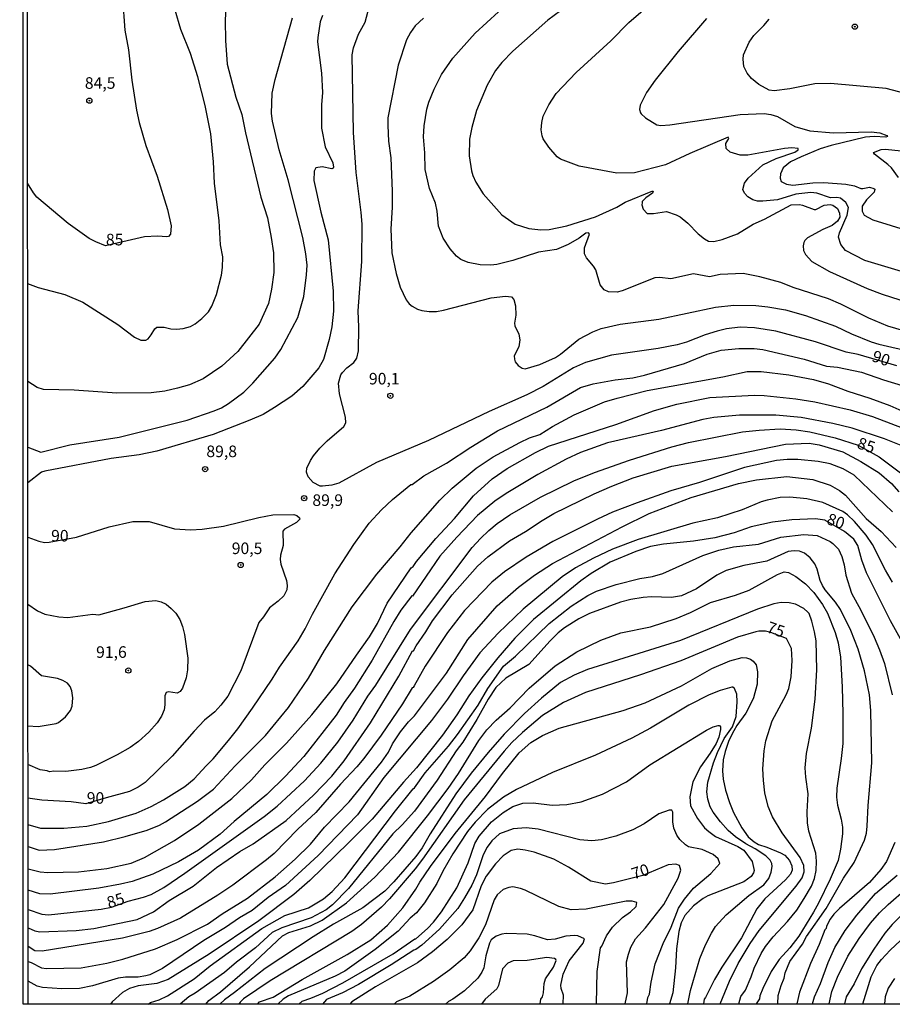
# Model space of a CAD drawing. Units: millimetres. Extents: x 192772 to 195184, y 1663208 to 1665982.
# Drawn here: x 192772 to 192961, y 1663208 to 1663420 of the extents above; entities that cross this region are included whole.
import ezdxf
from ezdxf.enums import TextEntityAlignment as Align

# ---------------------------------------------------------------- set-up
doc = ezdxf.new("R2010")
doc.units = ezdxf.units.MM
for name, color, linetype in [('IMAGEM', 7, 'Continuous'), ('V-CURVA_DE_NIVEL', 4, 'Continuous'), ('V-CURVA_MESTRA', 1, 'Continuous'), ('V-PONTO_DE_APARELHO', 4, 'Continuous'), ('V-TEXTO_DE_ALTIMETRIA', 2, 'Continuous'), ('X-LIMITE_5000', 6, 'Continuous')]:
    doc.layers.add(name, color=color, linetype=linetype)
picture_1 = doc.add_image_def('image1.jpg', size_in_pixel=(4018, 4624))

# ---------------------------------------------------------------- blocks, each defined once
blk = doc.blocks.new('805')
at = {"color": 0, "linetype": 'ByBlock', "lineweight": -2}
for radius in [0.562, 0.0806]:
    blk.add_circle((0, 0), radius, dxfattribs=at)

msp = doc.modelspace()

# ---------------------------------------------------------------- linework, layer by layer
at = {"layer": 'V-CURVA_DE_NIVEL'}
for points in [[(192816.89, 1663424.87), (192816.74, 1663420.2), (192816.8, 1663415.87), (192817.15, 1663410.72), (192819.01, 1663403.6), (192820.32, 1663399.83), (192821.09, 1663395.88), (192824.39, 1663381.99), (192825.85, 1663377.55), (192826.67, 1663373.28), (192827.12, 1663369.93), (192827.22, 1663365.73), (192826.75, 1663362.09), (192826.09, 1663359.02), (192824.03, 1663354.5), (192819.48, 1663348.64), (192815.99, 1663345.44), (192811.98, 1663342.72), (192809, 1663341.45), (192806.43, 1663340.7), (192803.64, 1663340.08), (192800.72, 1663339.7), (192793.26, 1663339.63), (192784.08, 1663340.3), (192777.48, 1663340.4), (192776.06, 1663340.87), (192774.03, 1663342.14)], [(192774.02, 1663363.31), (192776.32, 1663362.49), (192782.03, 1663360.97), (192785.97, 1663359.3), (192793.48, 1663354.43), (192797.12, 1663351.72), (192798.49, 1663351.06), (192799.57, 1663351.08), (192800.08, 1663351.38), (192800.74, 1663352.2), (192801.49, 1663353.55), (192801.96, 1663353.87), (192803.55, 1663353.85), (192804.95, 1663353.55), (192806.17, 1663353.48), (192807.63, 1663353.61), (192809.22, 1663354.04), (192810.22, 1663354.6), (192811.68, 1663355.78), (192813.09, 1663357.2), (192813.84, 1663358.4), (192814.81, 1663360.97), (192815.92, 1663365.09), (192816.16, 1663366.8), (192816.18, 1663369.08), (192815.73, 1663371.69), (192815.43, 1663376.88), (192814.42, 1663385.03), (192814.19, 1663389.62), (192813.61, 1663395.71), (192812.36, 1663401.8), (192810.82, 1663408.02), (192809.23, 1663413.04), (192807.13, 1663418.22), (192805.87, 1663422.38)], [(192837.73, 1663421.23), (192837.26, 1663419.9), (192836.72, 1663416.47), (192836.7, 1663415.57), (192837.52, 1663408.79), (192837.78, 1663404.63), (192837.52, 1663401.93), (192837.54, 1663396.91), (192838.35, 1663392.88), (192839.96, 1663389.38), (192840.11, 1663388.5), (192840.05, 1663388.27), (192839.75, 1663388.14), (192837.69, 1663388.54), (192836.32, 1663388.29), (192835.93, 1663387.6), (192835.87, 1663385.59), (192837.39, 1663378.72), (192838.95, 1663372.76), (192840.07, 1663361.7), (192840.11, 1663357.33), (192839.77, 1663353.94), (192839.19, 1663351.19), (192837.97, 1663346.9), (192836.92, 1663345.1), (192833.49, 1663341.07), (192831.09, 1663338.99), (192827.4, 1663336.5), (192824.91, 1663335.04), (192822.04, 1663333.75), (192814.15, 1663330.67), (192801.97, 1663327.06), (192798.15, 1663326.29), (192792.1, 1663325.48), (192777.74, 1663322.78), (192777.01, 1663322.52), (192774.05, 1663320.25)], [(192964.64, 1663352.75), (192959.92, 1663354.08), (192955.8, 1663355.8), (192949.76, 1663358.87), (192947.1, 1663360.04), (192939.46, 1663362.49), (192936.8, 1663363.52), (192932.3, 1663364.76), (192928.65, 1663365.45), (192923.72, 1663365.28), (192921.36, 1663364.76), (192917.93, 1663365.41), (192913, 1663364.35), (192910.64, 1663364.63), (192909.57, 1663364.55), (192902.54, 1663361.72), (192901.46, 1663361.46), (192899.53, 1663361.5), (192898.65, 1663361.93), (192897.79, 1663363.03), (192896.83, 1663366.25), (192896.32, 1663367.1), (192894.79, 1663368.86), (192894.39, 1663369.72), (192894.36, 1663371.01), (192895.48, 1663374.01), (192895.25, 1663374.3), (192894.69, 1663374.2), (192893.21, 1663373.12), (192890.83, 1663371.75), (192888.3, 1663370.66), (192884.44, 1663370.08), (192878.86, 1663368.28), (192875.43, 1663367.46), (192874.15, 1663367.29), (192871.79, 1663367.34), (192869.21, 1663367.85), (192867.65, 1663368.52), (192866.7, 1663369.25), (192865.37, 1663370.79), (192863.85, 1663373.15), (192862.84, 1663375.72), (192862.56, 1663378.94), (192862.2, 1663380.66), (192860.87, 1663383.87), (192859.97, 1663387.95), (192859.86, 1663391.59), (192859.54, 1663395.02), (192859.69, 1663397.38), (192860.33, 1663401.03), (192860.76, 1663402.53), (192861.9, 1663405.32), (192863.46, 1663408.53), (192865.95, 1663412.03), (192870.73, 1663417.43), (192875.77, 1663422.02)], [(192889.16, 1663422.23), (192886.45, 1663420.26), (192878.88, 1663413.57), (192876.48, 1663411.06), (192875.15, 1663409.35), (192873.31, 1663406.22), (192871.01, 1663400.73), (192870, 1663397.08), (192869.55, 1663394.51), (192869.45, 1663390.95), (192869.96, 1663387.65), (192870.26, 1663386.7), (192870.9, 1663385.24), (192872.49, 1663382.73), (192876.52, 1663378.19), (192879.42, 1663376.17), (192882.34, 1663375.18), (192884.95, 1663374.93), (192886.75, 1663375.01), (192890.57, 1663375.76), (192896.75, 1663377.71), (192901.34, 1663379.79), (192903.14, 1663380.89), (192909.12, 1663383.35), (192909.24, 1663383.22), (192909.07, 1663382.86), (192907.66, 1663381.87), (192906.87, 1663381.04), (192906.8, 1663380.78), (192906.78, 1663380.31), (192907.04, 1663379.41), (192907.89, 1663378.47), (192909.27, 1663378.44), (192912.1, 1663378.87), (192914.16, 1663378.19), (192915.02, 1663377.74), (192916.73, 1663376.34), (192918.94, 1663374.09), (192920.29, 1663372.95), (192921.19, 1663372.48), (192922.35, 1663372.4), (192924.11, 1663372.82), (192927.41, 1663374.09), (192930.8, 1663376.13), (192933.29, 1663377.2), (192939.05, 1663380.33), (192940.83, 1663380.42), (192941.52, 1663380.29), (192944.01, 1663379.3), (192944.35, 1663379.3), (192946.15, 1663380.27), (192947.44, 1663380.42), (192948.04, 1663380.24), (192949.06, 1663379.52), (192949.51, 1663378.55), (192949.54, 1663377.65), (192949.02, 1663376.77), (192947.87, 1663375.89), (192945.85, 1663374.97), (192942.55, 1663373.17), (192941.99, 1663372.65), (192941.75, 1663372.16), (192941.6, 1663371.48), (192941.67, 1663370.45), (192942.16, 1663369.59), (192943.51, 1663368.09), (192947.35, 1663365.92), (192955.5, 1663362.27), (192958.68, 1663361.03), (192962.54, 1663359.79)], [(192970.34, 1663363.69), (192954.99, 1663368.3), (192950.76, 1663370.49), (192949.75, 1663371.78), (192949.3, 1663373.37), (192949.45, 1663374.29), (192951.17, 1663378.13), (192951.4, 1663379.76), (192950.87, 1663380.8), (192949.67, 1663381.79), (192948.9, 1663381.92), (192947.57, 1663381.83), (192944.61, 1663382.86), (192943.28, 1663382.99), (192940.06, 1663382.6), (192936.12, 1663381.44), (192932.9, 1663381.1), (192931.79, 1663381.1), (192930.76, 1663381.44), (192929.7, 1663382.03), (192928.93, 1663382.84), (192928.57, 1663383.66), (192928.97, 1663384.99), (192929.72, 1663386.06), (192932.94, 1663388.97), (192935.77, 1663390.32), (192939.81, 1663391.74), (192940.53, 1663392.23), (192940.53, 1663392.53), (192939.16, 1663392.64), (192937.58, 1663392.51), (192929.64, 1663391.07), (192928.05, 1663391.03), (192925.82, 1663391.74), (192925.01, 1663392.54), (192924.9, 1663393.56), (192925.59, 1663394.65), (192925.4, 1663394.93), (192917.12, 1663391.44), (192911.89, 1663388.99), (192905.15, 1663387.23), (192901.34, 1663387.15), (192893.23, 1663388.69), (192889.2, 1663390.19), (192888.49, 1663390.67), (192886.64, 1663392.79), (192885.46, 1663394.57), (192885.21, 1663395.24), (192885.03, 1663396.57), (192885.14, 1663398.15), (192885.42, 1663399.48), (192886.64, 1663401.93), (192888.23, 1663404.42), (192892.54, 1663408.92), (192900.07, 1663415.76), (192903.95, 1663419.73), (192907.08, 1663422.42)], [(192774.04, 1663327.92), (192776.88, 1663326.87), (192783.14, 1663328.42), (192793.82, 1663330.13), (192808.49, 1663333.75), (192814.32, 1663335.77), (192815.91, 1663336.46), (192817.41, 1663337.36), (192820.77, 1663339.84), (192822.7, 1663341.78), (192827.42, 1663347.18), (192828.75, 1663349.05), (192832.43, 1663356), (192833.74, 1663360.54), (192834.32, 1663365.17), (192834.41, 1663367.28), (192834.17, 1663369.76), (192833.51, 1663373.24), (192830.36, 1663385.72), (192828.4, 1663392.24), (192826.94, 1663398.41), (192826.69, 1663400.08), (192826.9, 1663404.46), (192827.5, 1663407.42), (192831.28, 1663420.75)], [(192859.58, 1663420.65), (192857.78, 1663419.02), (192856.73, 1663417.58), (192855.89, 1663415.99), (192854.13, 1663410.55), (192851.86, 1663399.1), (192851.84, 1663397.47), (192851.99, 1663394.08), (192852.53, 1663390.52), (192852.81, 1663383.31), (192852.81, 1663379.8), (192852.53, 1663375.08), (192852.72, 1663369.93), (192853.64, 1663365.47), (192854.5, 1663362.51), (192855.85, 1663359.81), (192856.48, 1663358.95), (192857.16, 1663358.39), (192858.28, 1663357.77), (192859.18, 1663357.51), (192860.77, 1663357.26), (192862.35, 1663357.3), (192863.9, 1663357.56), (192874.23, 1663360.22), (192877.32, 1663360.6), (192878.58, 1663360.45), (192879.09, 1663359.86), (192879.44, 1663358.48), (192879.5, 1663356.47), (192879.22, 1663354.77), (192879.29, 1663354.19), (192880.17, 1663352.39), (192880.38, 1663351.15), (192880.17, 1663349.64), (192879.2, 1663347.72), (192879.22, 1663346.95), (192879.4, 1663346.39), (192880, 1663345.59), (192880.92, 1663345.03), (192881.52, 1663344.89), (192884.74, 1663345.83), (192888.1, 1663347.35), (192889.2, 1663348.06), (192893.14, 1663351.27), (192896.19, 1663352.9), (192897.95, 1663353.57), (192902.11, 1663354.56), (192910.43, 1663355.61), (192922.69, 1663358.18), (192926.64, 1663358.63), (192931.4, 1663358.54), (192934.02, 1663358.29), (192937.79, 1663357.6), (192942.12, 1663356.44), (192948.64, 1663354.13), (192952.07, 1663352.45), (192956.36, 1663350.74), (192957.99, 1663350.22), (192965.19, 1663348.55)], [(192963.69, 1663404.43), (192959.58, 1663405.5), (192947.52, 1663406.58), (192944.18, 1663406.45), (192938.73, 1663405.42), (192935.39, 1663404.99), (192934.27, 1663405.12), (192932.02, 1663406.32), (192930.5, 1663407.67), (192929.53, 1663408.79), (192928.82, 1663410.2), (192928.65, 1663411.83), (192928.71, 1663412.78), (192929.94, 1663415.48), (192930.94, 1663416.96), (192933.16, 1663419.1), (192934.27, 1663420.45)], [(192962.27, 1663386.23), (192960.73, 1663388.29), (192959.96, 1663389.08), (192957.02, 1663391.29), (192956.81, 1663391.65), (192958.5, 1663392.28), (192959.36, 1663392.36), (192962.92, 1663391.97)], [(192774.09, 1663246.36), (192776.79, 1663245.62), (192781.81, 1663245.58), (192786.79, 1663246.03), (192791.46, 1663247.06), (192797.46, 1663248.8), (192800.68, 1663250.25), (192803.38, 1663251.73), (192807.97, 1663254.59), (192810.03, 1663256.24), (192812.58, 1663259.09), (192814.1, 1663260.55), (192817.45, 1663264.56), (192819.42, 1663267.05), (192822.59, 1663271.51), (192826.84, 1663277.77), (192828.42, 1663280.39), (192832.5, 1663286.09), (192834.02, 1663288.66), (192835.61, 1663291.88), (192840.43, 1663300.59), (192844.49, 1663306.93), (192847.85, 1663311.48), (192850.53, 1663314.42), (192852.85, 1663316.62), (192856.86, 1663319.86), (192857.12, 1663319.9), (192859.65, 1663321.77), (192864.56, 1663324.45), (192869.83, 1663327.92), (192875.58, 1663331.44), (192886.2, 1663336.61), (192893.49, 1663340.81), (192896.28, 1663341.65), (192900.99, 1663342.48), (192904.85, 1663342.93), (192907.34, 1663343.49), (192915.96, 1663346.06), (192920.89, 1663348.08), (192923.89, 1663348.89), (192927.75, 1663349.28), (192931.06, 1663349.28), (192932.94, 1663349.07), (192941.82, 1663346.94), (192946.67, 1663345.44), (192949.07, 1663345.25), (192954.22, 1663344.18), (192959.02, 1663342.48), (192963.05, 1663341.26)], [(192774.1, 1663241.61), (192776.49, 1663240.82), (192779.84, 1663240.99), (192790.43, 1663242.64), (192795.11, 1663243.78), (192799.87, 1663245.17), (192802.53, 1663246.22), (192803.83, 1663246.95), (192810.76, 1663251.44), (192814.19, 1663254.05), (192818.9, 1663259.09), (192825.44, 1663265.61), (192830.38, 1663271.64), (192834.73, 1663277.99), (192838.2, 1663283.97), (192844.16, 1663293.4), (192849.48, 1663300.5), (192854.54, 1663306.38), (192856.91, 1663309.44), (192863.12, 1663316.49), (192865.74, 1663319.09), (192870.93, 1663323.38), (192874.66, 1663325.84), (192880.41, 1663328.97), (192882.48, 1663329.95), (192884.74, 1663330.71), (192887.44, 1663332.43), (192892.12, 1663334.96), (192898.72, 1663337.74), (192901.42, 1663338.56), (192907.9, 1663340.19), (192924.28, 1663343.15), (192929.56, 1663344.31), (192932.56, 1663344.31), (192938.56, 1663343.58), (192943.84, 1663342.55), (192947.14, 1663341.6), (192951.3, 1663340.06), (192956.06, 1663338.56), (192960.35, 1663336.93), (192965.58, 1663334.68)], [(192774.1, 1663236.82), (192776.71, 1663236.17), (192778.38, 1663236), (192784.98, 1663236.14), (192791.12, 1663236.87), (192796.39, 1663238.03), (192799.27, 1663239.23), (192805.74, 1663242.94), (192810.99, 1663246.48), (192818.18, 1663252.03), (192822.42, 1663256), (192825.3, 1663259.28), (192829.99, 1663263.94), (192835.46, 1663270.09), (192840.84, 1663276.78), (192845.06, 1663283), (192847.92, 1663286.91), (192849.61, 1663289.86), (192851.73, 1663294.2), (192856.9, 1663301.87), (192857.31, 1663302.17), (192858.06, 1663303.25), (192862.22, 1663308.2), (192866.31, 1663312.55), (192870.41, 1663317.4), (192874.4, 1663321.08), (192877.66, 1663323.36), (192883.75, 1663326.81), (192886.58, 1663328.16), (192901.12, 1663332.85), (192909.48, 1663335.86), (192914.33, 1663337.27), (192921.45, 1663338.69), (192931.14, 1663339.2), (192933.2, 1663339.12), (192940.06, 1663338.39), (192944.14, 1663337.74), (192951.77, 1663336.03), (192956.62, 1663334.57), (192964.51, 1663331.57)], [(192964.27, 1663327.71), (192959.19, 1663329.72), (192952.2, 1663332.04), (192948.08, 1663333.07), (192941.22, 1663334.36), (192935.73, 1663334.87), (192927.84, 1663334.83), (192922.35, 1663334.36), (192919.95, 1663333.93), (192911.03, 1663331.52), (192899.36, 1663328.87), (192893.53, 1663326.79), (192890.44, 1663325.37), (192884.27, 1663322), (192877.41, 1663317.91), (192875, 1663316.26), (192871.27, 1663313.19), (192866.75, 1663308.5), (192863.12, 1663304.36), (192857.21, 1663295.76), (192857.03, 1663295.78), (192854.71, 1663292.74), (192853.13, 1663290.25), (192848.47, 1663281.93), (192844.64, 1663275.84), (192842.41, 1663272.75), (192840.73, 1663270.01), (192833.7, 1663261.09), (192829.78, 1663256.79), (192825.7, 1663252.83), (192818.67, 1663247.04), (192815.63, 1663244.29), (192810.97, 1663240.8), (192806.6, 1663238.33), (192801.07, 1663235.65), (192796.61, 1663234.09), (192794.12, 1663233.49), (192789.4, 1663232.65), (192778.85, 1663231.32), (192776.66, 1663231.36), (192774.1, 1663232.2)], [(192774.11, 1663224.07), (192775.59, 1663223.41), (192776.66, 1663223.19), (192784.51, 1663223.49), (192788.33, 1663223.88), (192797.68, 1663225.81), (192801.2, 1663227.52), (192804.6, 1663229.97), (192809.77, 1663233.08), (192814.83, 1663237.07), (192819.89, 1663240.56), (192822.76, 1663242.23), (192829.89, 1663247.23), (192835.83, 1663252.7), (192839.75, 1663256.84), (192842.43, 1663260.12), (192848.13, 1663268.34), (192854.24, 1663278.46), (192857.23, 1663283.9), (192857.39, 1663283.92), (192857.97, 1663285.02), (192860.1, 1663288.06), (192861.53, 1663290.42), (192865.78, 1663296), (192871.27, 1663302.24), (192873.5, 1663304.27), (192878.17, 1663307.68), (192881.65, 1663309.74), (192885.19, 1663312.1), (192887.74, 1663313.6), (192896.49, 1663317.89), (192900.28, 1663319.52), (192904.9, 1663321.32), (192913.22, 1663323.81), (192924.88, 1663325.95), (192937.79, 1663328.57), (192942.94, 1663328.82), (192945.12, 1663328.48), (192950.18, 1663326.94), (192954.13, 1663324.86), (192958.08, 1663322.37), (192960.73, 1663320.12), (192962.34, 1663318.3)], [(192960.97, 1663313.99), (192952.65, 1663321.88), (192950.31, 1663323.29), (192947.44, 1663324.36), (192944.91, 1663324.83), (192940.49, 1663325.31), (192938.18, 1663325.31), (192935.9, 1663325.09), (192928.96, 1663323.55), (192919.26, 1663320.29), (192913, 1663318.47), (192905.75, 1663315.91), (192900.44, 1663313.86), (192897.18, 1663312.4), (192887.53, 1663307.53), (192881.74, 1663304.18), (192877.06, 1663301.01), (192874.36, 1663298.74), (192868.42, 1663292.61), (192864.73, 1663287.91), (192859.92, 1663280.58), (192857.59, 1663276.38), (192857.35, 1663275.99), (192857.12, 1663275.92), (192855.06, 1663272.43), (192850.43, 1663265.72), (192846.65, 1663260.64), (192845.15, 1663258.83), (192841.63, 1663255.13), (192836.32, 1663248.95), (192832.39, 1663245.34), (192827.27, 1663240.11), (192825.64, 1663238.72), (192818.39, 1663233.25), (192815.13, 1663231.13), (192807.03, 1663226.15), (192802.1, 1663223.92), (192800.25, 1663223.28), (192794.51, 1663221.84), (192777.14, 1663219.01), (192775.55, 1663219.06), (192774.11, 1663219.99)], [(192774.11, 1663216.73), (192774.78, 1663216.55), (192777.01, 1663215.43), (192778.08, 1663215.26), (192785.58, 1663215.39), (192791.12, 1663216.42), (192794.61, 1663217.27), (192801.62, 1663219.53), (192806.34, 1663221.52), (192812.86, 1663224.84), (192816.05, 1663227.05), (192821.52, 1663230.46), (192827.51, 1663235.03), (192831.82, 1663238.85), (192835.16, 1663242.11), (192838.2, 1663245.78), (192843.48, 1663251.28), (192850.49, 1663259.88), (192852.04, 1663262.03), (192852.87, 1663263.83), (192854.61, 1663266.41), (192856.32, 1663268.59), (192857.63, 1663269.88), (192864.56, 1663279.1), (192869.17, 1663286.35), (192875.49, 1663293.64), (192880.1, 1663297.71), (192883.6, 1663300.28), (192887.44, 1663302.77), (192902.49, 1663310.72), (192908.33, 1663313.58), (192917.46, 1663317.03), (192927.63, 1663320.07), (192931.53, 1663320.89), (192938.13, 1663321.62), (192943.71, 1663320.97), (192947.44, 1663319.73), (192949.5, 1663318.55), (192950.76, 1663317.55), (192955.26, 1663312.53), (192958.46, 1663309.68), (192961.76, 1663306.26)], [(192960.97, 1663298.79), (192959.44, 1663301.36), (192956.61, 1663306.93), (192955.24, 1663308.91), (192952.75, 1663311.87), (192951.25, 1663313.32), (192950.18, 1663314.07), (192945.85, 1663316), (192942.42, 1663316.81), (192938.78, 1663317.16), (192936.63, 1663317.03), (192933.84, 1663316.51), (192932.56, 1663316.13), (192928.48, 1663314.43), (192923.12, 1663312.65), (192917.76, 1663311.54), (192905.97, 1663307.98), (192900.39, 1663305.92), (192896.32, 1663303.95), (192892.46, 1663301.87), (192889.54, 1663299.9), (192881.09, 1663292.95), (192875.69, 1663287.76), (192871.74, 1663283.52), (192868.16, 1663278.54), (192864.79, 1663273.48), (192861.28, 1663268.87), (192851, 1663256.52), (192845.3, 1663248.5), (192836.81, 1663239.66), (192829.72, 1663233.21), (192826.03, 1663230.59), (192822.55, 1663227.8), (192819.81, 1663226.17), (192816.81, 1663224.09), (192812.13, 1663221.33), (192803.13, 1663215.28), (192800.42, 1663213.91), (192799.57, 1663213.63), (192797.89, 1663213.37), (192795.19, 1663213.35), (192793.56, 1663213.16), (192788.03, 1663211.53), (192785.24, 1663210.93), (192781.38, 1663210.88), (192777.22, 1663211.14), (192776.11, 1663211.44), (192774.12, 1663212.52)], [(192800.09, 1663207.53), (192800.57, 1663207.93), (192802.44, 1663208.46), (192804.24, 1663209.36), (192809.99, 1663213.05), (192813.48, 1663215.8), (192824.61, 1663223.9), (192829.59, 1663226.71), (192834.73, 1663228.38), (192837.93, 1663230.31), (192839.81, 1663231.88), (192842.54, 1663234.84), (192853.51, 1663249.31), (192857.31, 1663254.1), (192857.65, 1663254.31), (192859.93, 1663257.53), (192864.96, 1663263.34), (192866.92, 1663265.83), (192871.42, 1663272.2), (192873.48, 1663275.75), (192876.84, 1663280.64), (192879.44, 1663282.74), (192886.73, 1663289.86), (192891.47, 1663293.55), (192895.09, 1663295.89), (192896.98, 1663296.85), (192901.21, 1663298.24), (192906.35, 1663299.53), (192909.06, 1663300), (192911.33, 1663300.65), (192919.95, 1663304.51), (192923.42, 1663305.71), (192926.55, 1663306.42), (192932, 1663306.99), (192936.8, 1663308.47), (192941.78, 1663309.05), (192944.65, 1663308.84), (192947.44, 1663307.55), (192948.08, 1663307.14), (192949.24, 1663305.86), (192949.97, 1663304.32), (192950.48, 1663302.52), (192950.84, 1663300.24), (192952.11, 1663296.38), (192954.13, 1663292.7), (192957, 1663286.86), (192958.16, 1663284.12), (192959.19, 1663281.16), (192960.9, 1663274.38)], [(192936.16, 1663207.61), (192936.26, 1663209.41), (192936.88, 1663211.6), (192937.53, 1663213.18), (192937.74, 1663214.3), (192938.73, 1663216.74), (192941.52, 1663220.52), (192942.33, 1663222.15), (192946.58, 1663228.19), (192950.35, 1663234.8), (192952.65, 1663238.19), (192954.9, 1663242.99), (192955.3, 1663244.49), (192955.46, 1663245.99), (192955.67, 1663250.49), (192956.49, 1663259.72), (192956.29, 1663270.99), (192955.97, 1663274.38), (192954.88, 1663279.57), (192953.52, 1663284.29), (192951.9, 1663288.32), (192949.69, 1663292.82), (192948.64, 1663294.41), (192946.38, 1663297.11), (192945.83, 1663298.01), (192945.29, 1663299.13), (192944.65, 1663301.57), (192944.18, 1663302.69), (192943.12, 1663303.99), (192941.95, 1663305.02), (192940.83, 1663305.49), (192939.72, 1663305.56), (192938.39, 1663305.36), (192933.76, 1663303.31), (192928.78, 1663302.36), (192924.97, 1663301.25), (192922.95, 1663300.24), (192918.58, 1663297.34), (192915.36, 1663295.8), (192913.17, 1663295.44), (192908.84, 1663295.59), (192907.04, 1663295.44), (192904.42, 1663295.01), (192902.15, 1663294.43), (192895.42, 1663291.98), (192893.14, 1663290.83), (192890.06, 1663288.9), (192888.66, 1663287.8), (192886.92, 1663286.11), (192882.36, 1663280.94), (192877.34, 1663277.98), (192875.19, 1663275.97), (192873.52, 1663273.46), (192871.08, 1663269.06), (192868.09, 1663264.18), (192866.64, 1663262.31), (192862.5, 1663255.96), (192857.61, 1663249.29), (192855, 1663246.27), (192852.96, 1663244.38), (192843.39, 1663232.52), (192839.94, 1663229.01), (192838.51, 1663227.93), (192835.33, 1663226.2), (192828.94, 1663224.05), (192826.84, 1663223.04), (192823.26, 1663219.7), (192819.14, 1663216.61), (192816.59, 1663214.4), (192810.2, 1663209.9), (192808.87, 1663209.13), (192806.96, 1663207.53)], [(192812.54, 1663207.53), (192813.21, 1663208.33), (192815.67, 1663210.2), (192821.99, 1663215.58), (192829.07, 1663222.32), (192830.48, 1663223.04), (192835.16, 1663224.44), (192837.69, 1663225.7), (192842.96, 1663229.48), (192849.06, 1663235.01), (192854.14, 1663240.39), (192860.44, 1663248.26), (192864.88, 1663254.14), (192867.11, 1663257.4), (192871.51, 1663264.52), (192873.28, 1663266.85), (192875.3, 1663268.91), (192878.31, 1663271.59), (192882.42, 1663275.84), (192888.04, 1663280.68), (192892.69, 1663283.69), (192897.91, 1663286.26), (192902.24, 1663287.82), (192908.63, 1663289.11), (192914.16, 1663290.93), (192917.25, 1663292.24), (192921.58, 1663294.37), (192927.03, 1663295.97), (192929.94, 1663297.04), (192936.07, 1663300.43), (192937.53, 1663300.97), (192938.48, 1663300.82), (192940.02, 1663300), (192942.12, 1663298.4), (192943.96, 1663296.51), (192945.81, 1663293.9), (192946.86, 1663292.09), (192948.55, 1663287.89), (192949.21, 1663285.64), (192949.71, 1663282.53), (192950.03, 1663276.14), (192950.24, 1663270.27), (192950.2, 1663263.92), (192949.86, 1663260.62), (192948.89, 1663254.23), (192948.81, 1663252.3), (192949.04, 1663250.54), (192949.86, 1663247.54), (192950.12, 1663245.82), (192950.14, 1663244.36), (192949.73, 1663241.02), (192949.17, 1663238.62), (192947.48, 1663234.58), (192944.93, 1663229.39), (192943.9, 1663227.44), (192940.68, 1663222.23), (192938.77, 1663219.7), (192936.48, 1663217.19), (192934.74, 1663214.57), (192932.9, 1663210.93), (192932.27, 1663209.37), (192932.17, 1663208.66), (192931.5, 1663207.61)], [(192774.06, 1663294.01), (192776.15, 1663292.54), (192777.74, 1663291.88), (192780.78, 1663291.25), (192782.71, 1663291.11), (192788.12, 1663291.81), (192789.4, 1663291.73), (192794.89, 1663293.18), (192799.39, 1663294.6), (192801.71, 1663294.77), (192802.91, 1663294.54), (192803.94, 1663294), (192805.03, 1663293.06), (192806.02, 1663292.09), (192806.92, 1663290.7), (192807.52, 1663289.18), (192807.95, 1663287.42), (192808.63, 1663282.36), (192808.57, 1663279.83), (192808.29, 1663278.11), (192807.5, 1663275.88), (192806.96, 1663275.11), (192806.34, 1663274.74), (192804.46, 1663275.02), (192803.98, 1663274.89), (192803.68, 1663274.21), (192803.68, 1663272.24), (192803.51, 1663271.17), (192802.97, 1663269.79), (192802.01, 1663268.38), (192800.18, 1663266.34), (192797.96, 1663264.32), (192796.16, 1663263.03), (192793.37, 1663261.45), (192788.76, 1663259.15), (192787.6, 1663258.7), (192785.71, 1663258.27), (192782.24, 1663257.8), (192779.67, 1663257.89), (192778.77, 1663257.76), (192778.27, 1663258), (192776.71, 1663258.17), (192774.09, 1663259.33)], [(192927.75, 1663207.61), (192928.16, 1663209.19), (192929.19, 1663210.57), (192930.43, 1663213.48), (192931.03, 1663215.33), (192932.53, 1663218.46), (192933.48, 1663220), (192935.13, 1663222.08), (192938.26, 1663225.38), (192940.23, 1663227.89), (192941.88, 1663230.38), (192943.42, 1663233.08), (192944.05, 1663234.67), (192944.45, 1663236.43), (192944.5, 1663238.44), (192944.35, 1663240.2), (192942.87, 1663244.92), (192942.57, 1663246.72), (192942.52, 1663249.1), (192942.72, 1663252.98), (192942.18, 1663256.63), (192942.08, 1663258.62), (192942.38, 1663261.69), (192943.45, 1663267.22), (192944.24, 1663273.48), (192944.61, 1663279.83), (192944.43, 1663286.05), (192944.11, 1663288.06), (192943.49, 1663290.34), (192942.91, 1663292), (192942.67, 1663292.31), (192941.75, 1663293.1), (192939.98, 1663294), (192938.6, 1663294.32), (192936.85, 1663294.34), (192935.3, 1663294.08), (192931.74, 1663292.93), (192915.1, 1663286.15), (192895.03, 1663279.89), (192892.16, 1663278.67), (192889.2, 1663277.06), (192885.06, 1663273.69), (192881.41, 1663270.35), (192877.02, 1663265.89), (192873.54, 1663261.92), (192869.88, 1663257.46), (192866.53, 1663253.03), (192860.98, 1663244.36), (192859.3, 1663241.36), (192857.93, 1663239.43), (192853.17, 1663233.98), (192851.2, 1663231.98), (192846.44, 1663228.34), (192840.14, 1663224.82), (192835.72, 1663222.08), (192825.38, 1663215.26), (192818.76, 1663210.03), (192816.55, 1663208.46), (192815.56, 1663207.54)], [(192774.08, 1663267.74), (192776.28, 1663267.58), (192780.18, 1663268.18), (192780.72, 1663268.4), (192782.22, 1663269.64), (192783.27, 1663270.99), (192783.61, 1663271.98), (192783.82, 1663273.78), (192783.59, 1663275.28), (192783.2, 1663276.18), (192782.62, 1663276.91), (192781.6, 1663277.53), (192780.48, 1663277.94), (192777.03, 1663278.5), (192774.61, 1663280.64), (192774.07, 1663280.86)], [(192823.72, 1663207.54), (192824.16, 1663208.02), (192827.06, 1663209.08), (192833.33, 1663212.9), (192843.1, 1663218.26), (192848.2, 1663221.48), (192851.82, 1663224.65), (192855.1, 1663228.39), (192857.91, 1663232.37), (192858.75, 1663233.9), (192861.1, 1663237.29), (192866.4, 1663244.4), (192873.01, 1663252.44), (192876.67, 1663257.4), (192880.23, 1663261.86), (192882.78, 1663264.09), (192885.32, 1663265.65), (192888.9, 1663267.17), (192902.71, 1663271.03), (192907.45, 1663272.68), (192915.36, 1663276.37), (192921.92, 1663280.1), (192925.76, 1663281.73), (192928.48, 1663282.49), (192929.38, 1663282.42), (192930.24, 1663282.1), (192930.8, 1663281.71), (192931.46, 1663280.88), (192931.78, 1663279.4), (192931.7, 1663276.7), (192930.88, 1663273.74), (192930.2, 1663272.24), (192929.21, 1663270.48), (192927.28, 1663267.78), (192926.63, 1663266.62), (192925.54, 1663264.52), (192924.75, 1663262.16), (192924.36, 1663260.36), (192924.21, 1663258), (192924.36, 1663256.2), (192924.86, 1663253.8), (192925.71, 1663251.1), (192926.59, 1663248.99), (192928.35, 1663245.69), (192929.77, 1663243.72), (192931.03, 1663242.6), (192931.96, 1663242.08), (192933.76, 1663241.51), (192936.76, 1663240.26), (192937.66, 1663239.73), (192938.69, 1663238.62), (192939.18, 1663237.41), (192939.22, 1663236.51), (192938.86, 1663235.61), (192937.85, 1663234.41), (192933.35, 1663230.29), (192931.63, 1663228.15), (192928.27, 1663221.85), (192924.06, 1663215.54), (192922.45, 1663212.84), (192920.52, 1663208.98), (192920.22, 1663208.64), (192920.09, 1663207.6)], [(192916.71, 1663207.6), (192917.26, 1663210.48), (192919.28, 1663217.43), (192920.5, 1663220.35), (192921.81, 1663222.92), (192922.71, 1663224.31), (192924.96, 1663226.86), (192929.9, 1663231), (192933.15, 1663233.34), (192934.18, 1663234.71), (192934.7, 1663236.08), (192934.96, 1663237.29), (192934.83, 1663237.97), (192934.48, 1663238.66), (192933.54, 1663239.62), (192931.27, 1663241.12), (192929.23, 1663242.21), (192926.98, 1663243.74), (192925.39, 1663245.11), (192923.76, 1663246.94), (192922.2, 1663249.04), (192921.53, 1663250.19), (192921.04, 1663251.82), (192920.82, 1663253.41), (192921, 1663255.56), (192922.24, 1663259.72), (192923.12, 1663261.95), (192924.58, 1663264.95), (192926.38, 1663267.48), (192927.13, 1663269.71), (192927.39, 1663272.92), (192927.28, 1663274.55), (192926.76, 1663275.76), (192926.44, 1663276.05), (192926.21, 1663276.05), (192923.68, 1663275.37), (192921.32, 1663274.42), (192916.95, 1663272.15), (192908.63, 1663267.19), (192904.6, 1663265.05), (192896.75, 1663261.34), (192887.48, 1663257.65), (192879.64, 1663253.94), (192876.85, 1663252.31), (192873.39, 1663249.61), (192870.71, 1663246.87), (192869.06, 1663244.88), (192865.93, 1663240.05), (192863.74, 1663236.26), (192862.43, 1663233.64), (192859.8, 1663229.48), (192858.04, 1663227.29), (192856.71, 1663226.11), (192854.07, 1663223.3), (192849.16, 1663219.38), (192842.58, 1663214.68), (192840.48, 1663213.61), (192830.4, 1663209.34), (192829.24, 1663208.65), (192828.06, 1663207.54)], [(192832.64, 1663207.55), (192833.36, 1663208.2), (192835.25, 1663208.83), (192837.82, 1663209.94), (192842.15, 1663212.17), (192853, 1663218.39), (192857.7, 1663221.63), (192857.91, 1663221.63), (192860.42, 1663223.9), (192861.73, 1663225.27), (192863.48, 1663227.5), (192866.77, 1663232.7), (192869.25, 1663238.06), (192870.67, 1663242.3), (192871.61, 1663243.89), (192874.25, 1663246.96), (192876.76, 1663248.95), (192878.86, 1663250.28), (192881.05, 1663250.98), (192883.28, 1663251.07), (192887.35, 1663250.55), (192890.57, 1663250.68), (192893.62, 1663251.31), (192898.29, 1663252.91), (192903.48, 1663255.62), (192908.5, 1663259.24), (192920.72, 1663266.79), (192922.18, 1663267.52), (192923.25, 1663267.8), (192923.55, 1663267.75), (192923.76, 1663267.5), (192923.8, 1663266.92), (192923.38, 1663265.25), (192922.82, 1663263.92), (192921.55, 1663261.77), (192919.41, 1663258.81), (192917.82, 1663255.6), (192917.16, 1663252.38), (192917.31, 1663250.41), (192918.83, 1663247.66), (192920.33, 1663245.67), (192921.21, 1663244.83), (192922.65, 1663243.82), (192927.5, 1663241.61), (192928.78, 1663240.84), (192930.58, 1663238.4), (192931.03, 1663236.47), (192930.88, 1663235.91), (192930.37, 1663235.16), (192928.78, 1663234), (192921.06, 1663230.96), (192919.99, 1663230.4), (192917.93, 1663228.77), (192916.06, 1663226.69), (192915.27, 1663225.11), (192914.78, 1663223.26), (192914.28, 1663219.49), (192914.07, 1663215.37), (192913.45, 1663210.01), (192912.76, 1663207.6)], [(192907.83, 1663207.6), (192908.05, 1663208.96), (192908.45, 1663209.69), (192908.77, 1663212.33), (192909.67, 1663216.27), (192911.39, 1663220.65), (192913.13, 1663224.18), (192914.69, 1663228.28), (192915.96, 1663230.21), (192917.95, 1663232.65), (192921.66, 1663235.78), (192923.59, 1663237.95), (192923.27, 1663238.96), (192922.2, 1663239.86), (192919.78, 1663240.95), (192916.86, 1663241.57), (192916.21, 1663241.98), (192914.95, 1663243.16), (192914.3, 1663244.06), (192913.66, 1663245.61), (192913.43, 1663246.98), (192913.43, 1663249.04), (192913.26, 1663249.46), (192912.66, 1663249.48), (192910.43, 1663248.65), (192907.3, 1663246.5), (192904.81, 1663245.24), (192901.12, 1663243.84), (192898.03, 1663243.07), (192895.98, 1663242.86), (192893.36, 1663243.09), (192884.35, 1663245.35), (192881.74, 1663245.69), (192878.99, 1663245.45), (192876.03, 1663244.36), (192874.31, 1663242.88), (192873.31, 1663241.51), (192872.49, 1663239.82), (192871.05, 1663235.53), (192870.02, 1663233.25), (192868.44, 1663230.53), (192866.98, 1663228.24), (192863.01, 1663223.77), (192859.18, 1663220.32), (192857.89, 1663219.35), (192857.46, 1663219.23), (192852.61, 1663216.05), (192845.54, 1663211.76), (192842.07, 1663209.98), (192838.61, 1663208.57), (192837.71, 1663207.55)], [(192961.46, 1663242.48), (192959.66, 1663238.4), (192958.44, 1663236.62), (192955.95, 1663233.83), (192949.5, 1663228.21), (192948.27, 1663226.99), (192947.5, 1663225.88), (192946.71, 1663224.38), (192946.6, 1663223.88), (192946.3, 1663223.62), (192945.08, 1663220.43), (192943.19, 1663216.31), (192940.87, 1663210.1), (192940.29, 1663207.62)], [(192896.97, 1663207.59), (192897.09, 1663214.6), (192897.86, 1663219.74), (192898.14, 1663220.06), (192899.12, 1663222.32), (192900.41, 1663224.2), (192902.62, 1663226.3), (192904.31, 1663227.53), (192905.54, 1663228.66), (192905.71, 1663229.54), (192904.68, 1663229.82), (192903.35, 1663229.84), (192894.73, 1663228.06), (192891.51, 1663227.93), (192888.86, 1663228.64), (192881.57, 1663232.16), (192880.54, 1663232.57), (192878.91, 1663232.89), (192878.05, 1663232.78), (192876.8, 1663232.31), (192875.49, 1663231.2), (192874.87, 1663230.08), (192872.94, 1663224.72), (192871.53, 1663221.85), (192869.64, 1663219.06), (192868.4, 1663217.53), (192865.27, 1663214.96), (192861.75, 1663212.43), (192856.61, 1663209.25), (192853.77, 1663208.07), (192853.27, 1663207.56)], [(192947.23, 1663207.62), (192947.86, 1663210.27), (192949.02, 1663213.4), (192951.27, 1663217.9), (192953.74, 1663221.72), (192956.18, 1663225.02), (192958.11, 1663227.25), (192960, 1663229.11), (192963.97, 1663232.52)], [(192965.86, 1663229.69), (192960.86, 1663224.74), (192959.25, 1663222.92), (192956.89, 1663219.46), (192954.25, 1663215.16), (192952.67, 1663211.9), (192950.93, 1663209.15), (192950.58, 1663207.62)], [(192954.53, 1663207.63), (192956.33, 1663213.48), (192957.58, 1663215.93), (192958.59, 1663217.21), (192960.45, 1663219.18), (192968.15, 1663226.39)], [(192889.73, 1663207.58), (192889.8, 1663209.45), (192889.3, 1663210.91), (192889.26, 1663211.64), (192889.75, 1663214), (192891.04, 1663216.89), (192894.11, 1663220.73), (192894.34, 1663221.63), (192892.93, 1663222.29), (192892.2, 1663222.38), (192890.31, 1663222.25), (192888.04, 1663221.61), (192886.41, 1663221.43), (192883.67, 1663222.29), (192881.99, 1663222.64), (192877.45, 1663222.85), (192876.5, 1663222.68), (192875.26, 1663222.21), (192874.23, 1663221.42), (192873.86, 1663220.73), (192873.03, 1663217.99), (192872.6, 1663215.37), (192872.21, 1663214.43), (192871.33, 1663213.16), (192868.44, 1663210.39), (192865.95, 1663208.61), (192864.99, 1663208.14), (192864.3, 1663207.53)], [(192884.82, 1663207.58), (192884.97, 1663208.59), (192885.29, 1663209.13), (192885.49, 1663210.01), (192885.68, 1663212.03), (192885.96, 1663213.01), (192887.69, 1663215.54), (192888.25, 1663216.96), (192888.21, 1663217.19), (192887.91, 1663217.43), (192886.24, 1663217.62), (192881.99, 1663216.97), (192878.95, 1663216.89), (192877.79, 1663216.42), (192876.67, 1663215.15), (192875.77, 1663211.55), (192875.45, 1663210.82), (192872.9, 1663208.63), (192872.14, 1663207.57)], [(192961.37, 1663213.1), (192960, 1663211), (192959.36, 1663209.15), (192959.19, 1663207.63)]]:
    msp.add_lwpolyline(points, dxfattribs=at)
at = {"layer": 'V-CURVA_MESTRA'}
for points in [[(192794.55, 1663425.09), (192795.02, 1663418.05), (192795.79, 1663413.85), (192796.52, 1663407.25), (192797.51, 1663400.77), (192798.1, 1663398.13), (192799.54, 1663393.18), (192801.99, 1663386.49), (192804.26, 1663379.33), (192805.03, 1663375.77), (192804.91, 1663373.96), (192804.43, 1663373.49), (192804.11, 1663373.41), (192802.1, 1663373.58), (192799.31, 1663373.43), (192790.85, 1663371.5), (192788.76, 1663372.31), (192787.32, 1663373.08), (192782.81, 1663376.3), (192776.02, 1663381.98), (192775.25, 1663382.93), (192774, 1663385.01)], [(192961.85, 1663345.53), (192953.49, 1663347.95), (192950.96, 1663348.47), (192944.31, 1663350.7), (192935.69, 1663353.02), (192931.1, 1663353.76), (192928.05, 1663353.85), (192925.05, 1663353.51), (192923.04, 1663353.04), (192920.46, 1663352.24), (192916.39, 1663350.61), (192914.37, 1663350.03), (192910.3, 1663349.26), (192900.18, 1663347.8), (192894.6, 1663346.24), (192892.03, 1663345.1), (192885.43, 1663341.07), (192881.91, 1663339.25), (192873.8, 1663335.67), (192860.64, 1663329.36), (192849.44, 1663324.62), (192841.29, 1663320.14), (192839.79, 1663319.71), (192837.74, 1663319.5), (192837.22, 1663319.54), (192835.72, 1663320.31), (192834.62, 1663321.53), (192834.28, 1663322.54), (192834.37, 1663323.42), (192835.14, 1663325.07), (192835.78, 1663326.1), (192837.18, 1663327.75), (192838.74, 1663329.34), (192842.39, 1663332.39), (192842.77, 1663333.18), (192842.73, 1663334.42), (192841.44, 1663339.48), (192841.21, 1663341.76), (192841.74, 1663343.56), (192842.09, 1663344.07), (192843.01, 1663345.1), (192844.51, 1663346.23), (192845.18, 1663347.2), (192845.5, 1663348.75), (192845.6, 1663353.85), (192845.48, 1663357.41), (192846.23, 1663368.09), (192846.29, 1663376.15), (192846.12, 1663378.68), (192845, 1663387.35), (192844.45, 1663395.97), (192844.14, 1663412.74), (192844.45, 1663414.24), (192845.52, 1663417.24), (192846.95, 1663419.81), (192847.94, 1663423.37)], [(192920.74, 1663420.58), (192914.65, 1663413.48), (192909.65, 1663407.31), (192907.77, 1663404.63), (192906.4, 1663401.88), (192906.29, 1663400.94), (192906.44, 1663400.25), (192906.65, 1663400), (192907.53, 1663399.16), (192910, 1663397.64), (192910.9, 1663397.49), (192912.79, 1663397.59), (192928.01, 1663399.85), (192933.24, 1663400.04), (192934.66, 1663399.85), (192936.07, 1663399.42), (192939.81, 1663397.23), (192943.11, 1663396.33), (192948.21, 1663395.9), (192956.32, 1663396.09), (192958.2, 1663395.88), (192959.74, 1663395.34), (192959.85, 1663395.11), (192959.53, 1663394.98), (192956.96, 1663395.09), (192955.07, 1663394.92), (192947.65, 1663393.16), (192945.34, 1663392.41), (192941.18, 1663390.73), (192938.86, 1663389.62), (192937.34, 1663388.33), (192936.7, 1663387), (192936.67, 1663386.06), (192936.86, 1663385.37), (192938, 1663384.79), (192939.42, 1663384.58), (192943.71, 1663385.09), (192946.07, 1663385.14), (192950.83, 1663384.77), (192952.71, 1663384.43), (192954.09, 1663383.87), (192954.56, 1663383.83), (192955.97, 1663384.13), (192956.92, 1663383.89), (192957.11, 1663383.74), (192957, 1663383.1), (192955.35, 1663381.42), (192954.41, 1663380.06), (192954.39, 1663378.98), (192954.79, 1663378.1), (192956.66, 1663377.05), (192964.64, 1663374.63)], [(192774.11, 1663228.02), (192777.09, 1663227.01), (192778.51, 1663226.86), (192789.92, 1663228.11), (192792.14, 1663228.52), (192795.77, 1663229.8), (192799.09, 1663230.68), (192800.68, 1663231.26), (192803.43, 1663232.78), (192807.97, 1663235.87), (192825.13, 1663248.13), (192827.93, 1663250.32), (192833.89, 1663255.81), (192837.37, 1663259.63), (192841.06, 1663264.15), (192844.38, 1663268.94), (192847.51, 1663274.13), (192849.25, 1663276.48), (192856.78, 1663288.54), (192870.11, 1663306.25), (192871.87, 1663308.22), (192873.67, 1663309.91), (192875.5, 1663311.43), (192878.26, 1663313.3), (192884.84, 1663317.1), (192892.07, 1663320.64), (192896.55, 1663322.44), (192904.12, 1663325.14), (192913.26, 1663328.01), (192916.82, 1663328.96), (192928.53, 1663331.23), (192932.09, 1663331.64), (192936.67, 1663331.92), (192940.15, 1663331.7), (192943.11, 1663331.25), (192948.55, 1663329.96), (192953.51, 1663328.38), (192958.03, 1663325.87), (192964.72, 1663320.87)], [(192778.68, 1663307.38), (192784.56, 1663308.52), (192791.67, 1663310.73), (192796.74, 1663311.86), (192800.3, 1663311.84), (192805.74, 1663310.32), (192809.22, 1663310.11), (192811.75, 1663310.23), (192816.33, 1663310.84), (192823.97, 1663312.72), (192827.01, 1663313.3), (192831.56, 1663313.37), (192832.2, 1663313.19), (192832.74, 1663312.7), (192832.84, 1663312.38), (192832.14, 1663311.63), (192829.54, 1663310.19), (192829.18, 1663309.78), (192829.26, 1663306.68), (192828.66, 1663304.62), (192828.58, 1663303.67), (192828.73, 1663302.65), (192829.97, 1663299.09), (192830.14, 1663298.06), (192830.04, 1663297.07), (192829.41, 1663295.82), (192828.17, 1663294.62), (192826.3, 1663293.21), (192825, 1663291.24), (192823.97, 1663290.03), (192820.13, 1663279.61), (192817.26, 1663274.13), (192815.78, 1663272.15), (192814.47, 1663270.71), (192812.22, 1663268.91), (192809.99, 1663266.58), (192805.27, 1663261.15), (192799.43, 1663255.49), (192797.94, 1663254.46), (192796.01, 1663253.5), (192791.01, 1663252.15), (192786.62, 1663250.84), (192783.44, 1663251.25), (192777.09, 1663251.67), (192774.09, 1663252.04)], [(192963.05, 1663285.83), (192960.54, 1663290.38), (192955.35, 1663300.8), (192954.28, 1663303.5), (192953.42, 1663306.72), (192952.6, 1663308.05), (192950.59, 1663309.72), (192946.35, 1663312.18), (192944.27, 1663312.42), (192939.2, 1663312.27), (192935.04, 1663311.72), (192930.41, 1663310.69), (192926.72, 1663309.44), (192922.56, 1663308.37), (192917.93, 1663307.6), (192911.46, 1663307), (192908.67, 1663306.46), (192905.45, 1663305.41), (192899.92, 1663303.11), (192895.78, 1663300.67), (192893.59, 1663299.04), (192883.36, 1663290.66), (192879.31, 1663286.67), (192875.62, 1663282.4), (192872.15, 1663278.05), (192869.36, 1663274.19), (192866.75, 1663270.09), (192863.68, 1663265.72), (192858.04, 1663258.66), (192855.23, 1663255.56), (192848.48, 1663247.55), (192843.39, 1663242.39), (192835.01, 1663234.28), (192831.52, 1663231.28), (192823.97, 1663225.58), (192813.27, 1663218.35), (192805.91, 1663213.78), (192804.41, 1663212.9), (192801.92, 1663212), (192797.94, 1663211.49), (192796.01, 1663210.93), (192794.53, 1663210.03), (192792.26, 1663208.01), (192791.89, 1663207.52)], [(192774.05, 1663308.47), (192776.41, 1663307.6), (192777.65, 1663307.36), (192778.68, 1663307.38)], [(192933.51, 1663288.15), (192932.08, 1663288.19), (192931.4, 1663288.06), (192927.45, 1663286.84), (192915.19, 1663281.76), (192906.44, 1663278.71), (192894.56, 1663274.88), (192889.8, 1663272.73), (192885.27, 1663269.92), (192880.94, 1663266.23), (192878.69, 1663264.07), (192877.04, 1663262.22), (192868.33, 1663251.71), (192859.39, 1663238.87), (192857.78, 1663236.79), (192852.23, 1663230.29), (192850.47, 1663228.52), (192846.16, 1663224.76), (192844.06, 1663223.24), (192826.41, 1663212.56), (192820.67, 1663208.66), (192819.93, 1663207.95), (192819.63, 1663207.54)], [(192923.69, 1663207.61), (192925.69, 1663212.5), (192927.62, 1663216.36), (192930.15, 1663220.69), (192932.15, 1663223.47), (192940.12, 1663233.04), (192941.39, 1663234.88), (192941.82, 1663236.17), (192941.78, 1663237.5), (192940.96, 1663239.26), (192937.06, 1663244.58), (192935, 1663248.05), (192934.08, 1663250.24), (192933.37, 1663253.24), (192933.05, 1663255.86), (192932.94, 1663258.43), (192933.22, 1663262.29), (192933.57, 1663264.48), (192934.91, 1663268.81), (192937.94, 1663274.43), (192938.5, 1663275.76), (192939.01, 1663278.33), (192939.27, 1663281.8), (192939.1, 1663284.42), (192938.05, 1663286.61), (192934.65, 1663287.87), (192933.51, 1663288.15)], [(192903.16, 1663207.59), (192903.69, 1663209.99), (192903.47, 1663216.72), (192903.86, 1663218.36), (192904.42, 1663219.85), (192905.4, 1663221.69), (192907.53, 1663224.03), (192911.5, 1663229.12), (192914.59, 1663234.77), (192915.18, 1663236.53), (192914.94, 1663237.5), (192914.12, 1663237.81), (192912.46, 1663237.64), (192906.96, 1663235.37), (192900.66, 1663233.77), (192898.88, 1663233.48), (192895.73, 1663234.15), (192890.91, 1663237.18), (192887.74, 1663238.91), (192883.51, 1663240.41), (192881.56, 1663240.86), (192879.95, 1663241.02), (192878.54, 1663240.77), (192876.8, 1663239.62), (192875.11, 1663237.87), (192873.13, 1663235.19), (192872.05, 1663233.14), (192870.24, 1663227.92), (192867.87, 1663224.68), (192864.68, 1663221.55), (192861.49, 1663218.87), (192858.3, 1663216.46), (192849.2, 1663211.32), (192844.1, 1663208.08), (192843.64, 1663207.55)], [(192943.68, 1663207.62), (192944.11, 1663209.09), (192945.37, 1663212.01), (192947.01, 1663216.57), (192948.49, 1663219.79), (192950.72, 1663223.43), (192953.25, 1663226.8), (192957.3, 1663231.45), (192961.95, 1663235.46)]]:
    msp.add_lwpolyline(points, dxfattribs=at)
at = {"layer": 'X-LIMITE_5000'}
msp.add_lwpolyline([(192772.3, 1665978.94), (193254.15, 1665979.25), (193736, 1665979.53), (194217.84, 1665979.8), (194699.69, 1665980.04), (195181.54, 1665980.26), (195181.78, 1665425.97), (195182.02, 1664871.69), (195182.26, 1664317.4), (195182.51, 1663763.12), (195182.75, 1663208.83), (194701.03, 1663208.61), (194219.3, 1663208.36), (193737.58, 1663208.1), (193255.85, 1663207.82), (192774.12, 1663207.51), (192773.76, 1663761.8), (192773.4, 1664316.08), (192773.03, 1664870.37), (192772.67, 1665424.66), (192772.3, 1665978.94)], dxfattribs=at)

# ---------------------------------------------------------------- block references
at = {"layer": 'V-PONTO_DE_APARELHO', "xscale": 0.999998301267624, "yscale": 0.999998301267624, "zscale": 0.999998301267624}
for p in [(192952.8, 1663418.84), (192787.36, 1663402.85), (192852.42, 1663339.05), (192812.38, 1663323.19), (192833.77, 1663316.92), (192820.06, 1663302.47), (192795.79, 1663279.66)]:
    msp.add_blockref('805', p, dxfattribs=at)

# ---------------------------------------------------------------- texts
at = {"layer": 'V-TEXTO_DE_ALTIMETRIA'}
for s, p in [('84,5', (192786.38, 1663404.63)), ('85', (192790.93, 1663370.78)), ('90,1', (192847.78, 1663340.72)), ('89,8', (192812.64, 1663325.01)), ('89,9', (192835.56, 1663314.46)), ('90', (192779.09, 1663306.77)), ('90,5', (192818.13, 1663304.05)), ('91,6', (192788.81, 1663281.62)), ('90', (192786.79, 1663250.09))]:
    msp.add_text(s, height=2.5, dxfattribs=at).set_placement(p, align=Align.BOTTOM_LEFT)
for s, rotation, p in [('90', 341, (192956.04, 1663345.86)), ('85', 341, (192952.83, 1663327.06)), ('80', 341, (192946.27, 1663310.66)), ('75', 341, (192933.29, 1663287.24)), ('70', 18, (192905.25, 1663233.7)), ('85', 17, (192791.81, 1663227.47))]:
    msp.add_text(s, height=2.5, rotation=rotation, dxfattribs=at).set_placement(p, align=Align.BOTTOM_LEFT)

# ---------------------------------------------------------------- referenced raster images: frames only (the image files are external)
at = {"layer": 'IMAGEM'}
image = msp.add_image(picture_1, insert=(192773.02, 1663207.51), size_in_units=(2410.93, 2774.55), dxfattribs=at)
image.dxf.flags = 7

doc.saveas('drawing.dxf')
